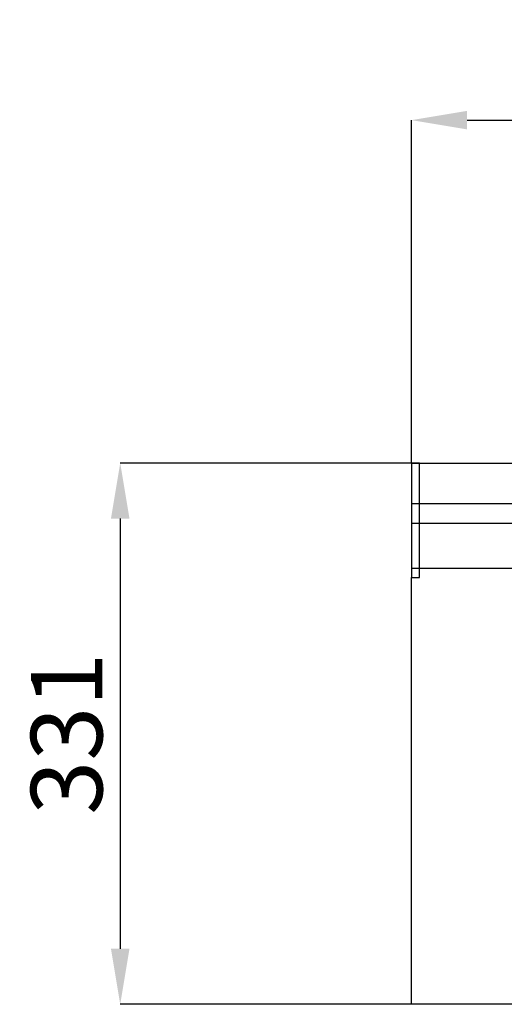
# Model space of a CAD drawing. Extents: x -10749 to -5669, y 9795 to 16980.
# Drawn here: x -8649 to -8353, y 15904 to 16505 of the extents above; entities that cross this region are included whole.
import ezdxf

# ---------------------------------------------------------------- set-up
doc = ezdxf.new("R2010")
doc.units = 0
doc.header["$LTSCALE"] = 80
doc.header["$MEASUREMENT"] = 0
doc.header["$PDMODE"] = 3
doc.header["$PDSIZE"] = 5
doc.layers.get('0').update_dxf_attribs({"color": 255, "linetype": 'CONTINUOUS'})
doc.layers.get('Defpoints').update_dxf_attribs({"linetype": 'CONTINUOUS'})
doc.layers.add('ACOTA', color=50, linetype='CONTINUOUS')
doc.styles.add('SLDTEXTSTYLE1', font='TXT', dxfattribs={"width": 0.7})
doc.dimstyles.new('SLDDIMSTYLE1', dxfattribs={"dimtxt": 43.661418, "dimasz": 34, "dimexe": 0, "dimexo": 0.0625, "dimgap": 10.915354, "dimtad": 1, "dimdec": 1, "dimrnd": 1e-09, "dimzin": 12, "dimdsep": 46, "dimtxsty": 'SLDTEXTSTYLE1', "dimsah": 1, "dimcen": 0.09, "dimadec": 0, "dimazin": 0, "dimtfac": 1, "dimtdec": 1, "dimtofl": 0, "dimtmove": 0, "dimatfit": 3, "dimfxl": 0, "dimtolj": 1, "dimtzin": 12, "dimarcsym": 0})

# ---------------------------------------------------------------- blocks, each defined once
blk = doc.blocks.new('*D203')
at = {"layer": 'ACOTA', "color": 0, "lineweight": -2}
for p, q in [((-8409.94, 16234.47), (-8409.94, 16444.01)), ((-8375.94, 16444.01), (-7849.94, 16444.01)), ((-7815.94, 16234.47), (-7815.94, 16444.01))]:
    blk.add_line(p, q, dxfattribs=at)
at = {"layer": 'ACOTA', "color": 0}
for points in [[(-8375.94, 16449.67), (-8375.94, 16438.34), (-8409.94, 16444.01)], [(-7849.94, 16438.34), (-7849.94, 16449.67), (-7815.94, 16444.01)]]:
    blk.add_solid(points, dxfattribs=at)
at = {"layer": 'Defpoints', "color": 0}
for p in [(-7815.94, 16444.01), (-8409.94, 16234.4), (-7815.94, 16234.4)]:
    blk.add_point(p, dxfattribs=at)
at = {"layer": 'ACOTA', "color": 0, "insert": (-8112.94, 16476.75), "char_height": 43.661, "attachment_point": 5, "style": 'SLDTEXTSTYLE1'}
blk.add_mtext('\\A1;594', dxfattribs=at)
blk = doc.blocks.new('*D204')
at = {"layer": 'ACOTA', "color": 0, "lineweight": -2}
for p, q in [((-8410, 16234.4), (-8587.82, 16234.4)), ((-8587.82, 16200.4), (-8587.82, 15937.5)), ((-8410, 15903.5), (-8587.82, 15903.5))]:
    blk.add_line(p, q, dxfattribs=at)
at = {"layer": 'ACOTA', "color": 0}
for points in [[(-8582.15, 16200.4), (-8593.48, 16200.4), (-8587.82, 16234.4)], [(-8593.48, 15937.5), (-8582.15, 15937.5), (-8587.82, 15903.5)]]:
    blk.add_solid(points, dxfattribs=at)
at = {"layer": 'Defpoints', "color": 0}
for p in [(-8409.94, 16234.4), (-8587.82, 15903.5), (-8409.94, 15903.5)]:
    blk.add_point(p, dxfattribs=at)
at = {"layer": 'ACOTA', "color": 0, "insert": (-8620.56, 16068.95), "char_height": 43.661, "attachment_point": 5, "rotation": 90, "style": 'SLDTEXTSTYLE1'}
blk.add_mtext('\\A1;331', dxfattribs=at)
blk = doc.blocks.new('A$C3904')
at = {"color": 7, "extrusion": (0, 0, -1)}
for p, q in [((0, 330.9), (589, 330.9)), ((594, 305.9), (0, 305.9)), ((594, 293.85), (0, 293.85)), ((594, 266.37), (0, 266.37)), ((0, 0), (0, 260.9)), ((594, 260.9), (594, 0)), ((594, 0), (0, 0))]:
    blk.add_line(p, q, dxfattribs=at)
for points in [[(0, 330.9), (0, 260.9), (-5, 260.9), (-5, 330.9), (0, 330.9)], [(-594, 330.9), (-594, 260.9), (-589, 260.9), (-589, 330.9), (-594, 330.9)]]:
    blk.add_lwpolyline(points, dxfattribs=at)

msp = doc.modelspace()

# ---------------------------------------------------------------- block references
msp.add_blockref('A$C3904', (-8409.94, 15903.5))

# ---------------------------------------------------------------- dimensions: what is measured, and where the dimension line sits
at = {"layer": 'ACOTA'}
dim = msp.add_linear_dim(base=(-7815.94, 16444.01), p1=(-8409.94, 16234.4), p2=(-7815.94, 16234.4), dimstyle='SLDDIMSTYLE1', dxfattribs=at)
dim.commit()
dim.dimension.update_dxf_attribs({"geometry": '*D203', "text_midpoint": (-8112.94, 16476.75)})
dim = msp.add_linear_dim(base=(-8587.82, 15903.5), p1=(-8409.94, 16234.4), p2=(-8409.94, 15903.5), angle=90, dimstyle='SLDDIMSTYLE1', override={"dimdec": 0}, dxfattribs=at)
dim.commit()
dim.dimension.update_dxf_attribs({"geometry": '*D204', "text_midpoint": (-8620.56, 16068.95)})

doc.saveas('drawing.dxf')
